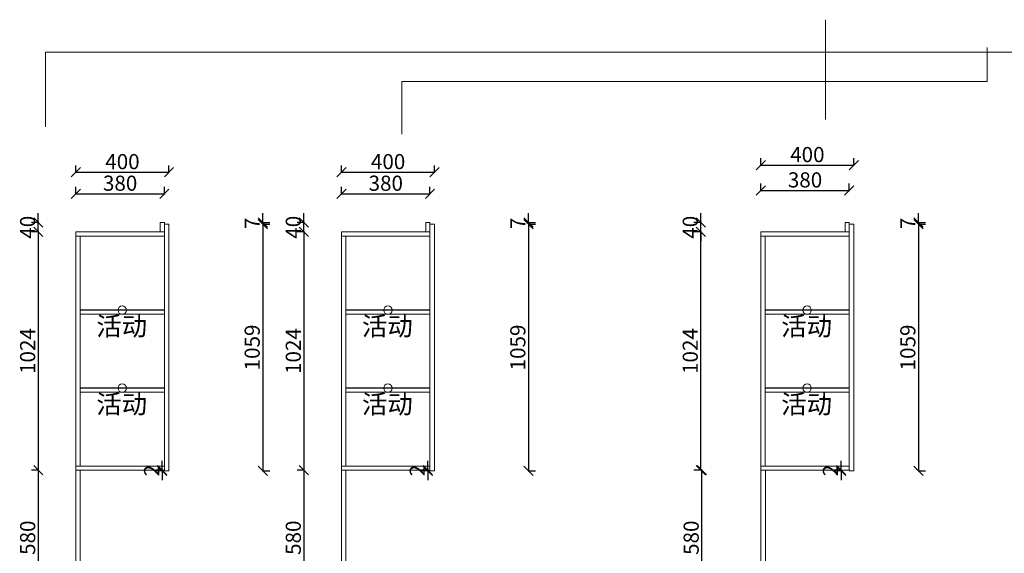
# Model space of a CAD drawing. Units: millimetres. Extents: x 421177 to 441045, y 535213 to 545064.
# Drawn here: x 429869 to 434101, y 537795 to 540088 of the extents above; entities that cross this region are included whole.
import ezdxf

# ---------------------------------------------------------------- set-up
doc = ezdxf.new("R2010")
doc.units = ezdxf.units.MM
doc.header["$LTSCALE"] = 5
doc.header["$PDMODE"] = 3
doc.layers.get('Defpoints').update_dxf_attribs({"color": 250})
for name, color, linetype in [('03文字', 1, 'Continuous'), ('FF-平面完成尺寸', 44, 'Continuous'), ('活动层板', 7, 'Continuous')]:
    doc.layers.add(name, color=color, linetype=linetype)
doc.layers.add('FF-Finish【平面完成尺寸】', color=44, linetype='Continuous', lineweight=0)
doc.dimstyles.new('ISO-25', dxfattribs={"dimtxt": 65, "dimasz": 40, "dimexe": 30, "dimexo": 5, "dimgap": 5, "dimtad": 1, "dimtxsty": 'Standard', "dimblk": 'OBLIQUE', "dimcen": 2.5, "dimadec": 0, "dimazin": 0, "dimtfac": 1, "dimtix": 1, "dimtmove": 1, "dimatfit": 3, "dimldrblk": 'OBLIQUE', "dimfxl": 30, "dimfxlon": 1, "dimarcsym": 0})

# ---------------------------------------------------------------- blocks, each defined once
blk = doc.blocks.new('_Oblique')
at = {"color": 0, "linetype": 'ByBlock', "lineweight": -2}
blk.add_line((-0.5, -0.5), (0.5, 0.5), dxfattribs=at)
blk = doc.blocks.new('*D10')
at = {"layer": 'Defpoints', "color": 0, "transparency": 16777216}
for p in [(432800.7, 538151.8), (433054.3, 538151.8), (433054.3, 537571.8)]:
    blk.add_point(p, dxfattribs=at)
at = {"layer": 'FF-平面完成尺寸', "color": 0, "lineweight": -2, "transparency": 16777216}
for p, q in [((432802.7, 538151.8), (432770.7, 538151.8)), ((432800.7, 537571.8), (432800.7, 538151.8)), ((432802.7, 537571.8), (432770.7, 537571.8))]:
    blk.add_line(p, q, dxfattribs=at)
at = {"layer": 'FF-平面完成尺寸', "color": 0, "lineweight": -2, "transparency": 16777216, "xscale": 40, "yscale": 40, "zscale": 40}
for p, rotation in [((432800.7, 538151.8), 90), ((432800.7, 537571.8), 270)]:
    blk.add_blockref('_Oblique', p, dxfattribs=dict(at, rotation=rotation))
at = {"layer": 'FF-平面完成尺寸', "color": 0, "transparency": 16777216, "insert": (432763.2, 537861.8), "char_height": 65, "attachment_point": 5, "rotation": 90}
blk.add_mtext('580', dxfattribs=at)
blk = doc.blocks.new('*D11')
at = {"layer": 'Defpoints', "color": 0, "transparency": 16777216}
for p in [(432796.9, 539175.8), (433054.3, 539175.8), (433054.3, 538151.8)]:
    blk.add_point(p, dxfattribs=at)
at = {"layer": 'FF-平面完成尺寸', "color": 0, "lineweight": -2, "transparency": 16777216}
for p, q in [((432798.9, 539175.8), (432766.9, 539175.8)), ((432796.9, 538151.8), (432796.9, 539175.8)), ((432798.9, 538151.8), (432766.9, 538151.8))]:
    blk.add_line(p, q, dxfattribs=at)
at = {"layer": 'FF-平面完成尺寸', "color": 0, "lineweight": -2, "transparency": 16777216, "xscale": 40, "yscale": 40, "zscale": 40}
for p, rotation in [((432796.9, 539175.8), 90), ((432796.9, 538151.8), 270)]:
    blk.add_blockref('_Oblique', p, dxfattribs=dict(at, rotation=rotation))
at = {"layer": 'FF-平面完成尺寸', "color": 0, "transparency": 16777216, "insert": (432759.4, 538663.8), "char_height": 65, "attachment_point": 5, "rotation": 90}
blk.add_mtext('1024', dxfattribs=at)
blk = doc.blocks.new('*D12')
at = {"layer": 'Defpoints', "color": 0, "transparency": 16777216}
for p in [(432796.9, 539215.8), (433416.3, 539215.8), (433416.3, 539175.8)]:
    blk.add_point(p, dxfattribs=at)
at = {"layer": 'FF-平面完成尺寸', "color": 0, "lineweight": -2, "transparency": 16777216}
for p, q in [((432796.9, 539215.8), (432796.9, 539255.8)), ((432798.9, 539215.8), (432766.9, 539215.8)), ((432796.9, 539175.8), (432796.9, 539215.8)), ((432798.9, 539175.8), (432766.9, 539175.8)), ((432796.9, 539175.8), (432796.9, 539135.8))]:
    blk.add_line(p, q, dxfattribs=at)
at = {"layer": 'FF-平面完成尺寸', "color": 0, "lineweight": -2, "transparency": 16777216, "xscale": 40, "yscale": 40, "zscale": 40}
for p, rotation in [((432796.9, 539215.8), 270), ((432796.9, 539175.8), 90)]:
    blk.add_blockref('_Oblique', p, dxfattribs=dict(at, rotation=rotation))
at = {"layer": 'FF-平面完成尺寸', "color": 0, "transparency": 16777216, "insert": (432759.4, 539195.8), "char_height": 65, "attachment_point": 5, "rotation": 90}
blk.add_mtext('40', dxfattribs=at)
blk = doc.blocks.new('活动层板1')
blk.add_circle((0, 0), 18)
at = {"layer": '03文字', "insert": (-111.4, -29.3), "char_height": 80, "attachment_point": 1}
blk.add_mtext_dynamic_manual_height_columns('活动', width=287.481, gutter_width=400, heights=[0], dxfattribs=at)
blk = doc.blocks.new('*D13')
at = {"layer": 'Defpoints', "color": 0, "transparency": 16777216}
for p in [(433434.3, 539353.4), (433054.3, 539177.8), (433434.3, 539175.8)]:
    blk.add_point(p, dxfattribs=at)
at = {"layer": 'FF-平面完成尺寸', "color": 0, "lineweight": -2, "transparency": 16777216}
for p, q in [((433054.3, 539351.4), (433054.3, 539383.4)), ((433434.3, 539351.4), (433434.3, 539383.4)), ((433054.3, 539353.4), (433434.3, 539353.4))]:
    blk.add_line(p, q, dxfattribs=at)
at = {"layer": 'FF-平面完成尺寸', "color": 0, "lineweight": -2, "transparency": 16777216, "xscale": 40, "yscale": 40, "zscale": 40, "rotation": 180}
blk.add_blockref('_Oblique', (433054.3, 539353.4), dxfattribs=at)
at = {"layer": 'FF-平面完成尺寸', "color": 0, "lineweight": -2, "transparency": 16777216, "xscale": 40, "yscale": 40, "zscale": 40}
blk.add_blockref('_Oblique', (433434.3, 539353.4), dxfattribs=at)
at = {"layer": 'FF-平面完成尺寸', "color": 0, "transparency": 16777216, "insert": (433244.3, 539390.9), "char_height": 65, "attachment_point": 5}
blk.add_mtext('380', dxfattribs=at)
blk = doc.blocks.new('*D14')
at = {"layer": 'Defpoints', "color": 0, "transparency": 16777216}
for p in [(433454.3, 539462.1), (433054.3, 539177.8), (433454.3, 539177.8)]:
    blk.add_point(p, dxfattribs=at)
at = {"layer": 'FF-平面完成尺寸', "color": 0, "lineweight": -2, "transparency": 16777216}
for p, q in [((433054.3, 539460.1), (433054.3, 539492.1)), ((433054.3, 539462.1), (433454.3, 539462.1)), ((433454.3, 539460.1), (433454.3, 539492.1))]:
    blk.add_line(p, q, dxfattribs=at)
at = {"layer": 'FF-平面完成尺寸', "color": 0, "lineweight": -2, "transparency": 16777216, "xscale": 40, "yscale": 40, "zscale": 40, "rotation": 180}
blk.add_blockref('_Oblique', (433054.3, 539462.1), dxfattribs=at)
at = {"layer": 'FF-平面完成尺寸', "color": 0, "lineweight": -2, "transparency": 16777216, "xscale": 40, "yscale": 40, "zscale": 40}
blk.add_blockref('_Oblique', (433454.3, 539462.1), dxfattribs=at)
at = {"layer": 'FF-平面完成尺寸', "color": 0, "transparency": 16777216, "insert": (433254.3, 539499.6), "char_height": 65, "attachment_point": 5}
blk.add_mtext('400', dxfattribs=at)
blk = doc.blocks.new('*D15')
at = {"layer": 'Defpoints', "color": 0, "transparency": 16777216}
for p in [(433434.3, 539215.8), (433434.3, 539208.8), (433732, 539215.8)]:
    blk.add_point(p, dxfattribs=at)
at = {"layer": 'FF-平面完成尺寸', "color": 0, "lineweight": -2, "transparency": 16777216}
for p, q in [((433732, 539215.8), (433732, 539255.8)), ((433730, 539215.8), (433762, 539215.8)), ((433730, 539208.8), (433762, 539208.8)), ((433732, 539208.8), (433732, 539215.8)), ((433732, 539208.8), (433732, 539168.8))]:
    blk.add_line(p, q, dxfattribs=at)
at = {"layer": 'FF-平面完成尺寸', "color": 0, "lineweight": -2, "transparency": 16777216, "xscale": 40, "yscale": 40, "zscale": 40}
for p, rotation in [((433732, 539215.8), 270), ((433732, 539208.8), 90)]:
    blk.add_blockref('_Oblique', p, dxfattribs=dict(at, rotation=rotation))
at = {"layer": 'FF-平面完成尺寸', "color": 0, "transparency": 16777216, "insert": (433694.5, 539212.3), "char_height": 65, "attachment_point": 5, "rotation": 90}
blk.add_mtext('7', dxfattribs=at)
blk = doc.blocks.new('*D16')
at = {"layer": 'Defpoints', "color": 0, "transparency": 16777216}
for p in [(433454.3, 539208.8), (433454.3, 538149.8), (433732, 538149.8)]:
    blk.add_point(p, dxfattribs=at)
at = {"layer": 'FF-平面完成尺寸', "color": 0, "lineweight": -2, "transparency": 16777216}
for p, q in [((433730, 539208.8), (433762, 539208.8)), ((433732, 539208.8), (433732, 538149.8)), ((433730, 538149.8), (433762, 538149.8))]:
    blk.add_line(p, q, dxfattribs=at)
at = {"layer": 'FF-平面完成尺寸', "color": 0, "lineweight": -2, "transparency": 16777216, "xscale": 40, "yscale": 40, "zscale": 40}
for p, rotation in [((433732, 539208.8), 90), ((433732, 538149.8), 270)]:
    blk.add_blockref('_Oblique', p, dxfattribs=dict(at, rotation=rotation))
at = {"layer": 'FF-平面完成尺寸', "color": 0, "transparency": 16777216, "insert": (433694.5, 538679.3), "char_height": 65, "attachment_point": 5, "rotation": 90}
blk.add_mtext('1059', dxfattribs=at)
blk = doc.blocks.new('*D109')
at = {"layer": 'Defpoints', "color": 0, "transparency": 16777216}
for p in [(431632.3, 539339.1), (431252.3, 539175.8), (431632.3, 539175.8)]:
    blk.add_point(p, dxfattribs=at)
at = {"layer": 'FF-平面完成尺寸', "color": 0, "lineweight": -2, "transparency": 16777216}
for p, q in [((431252.3, 539337.1), (431252.3, 539369.1)), ((431632.3, 539337.1), (431632.3, 539369.1)), ((431252.3, 539339.1), (431632.3, 539339.1))]:
    blk.add_line(p, q, dxfattribs=at)
at = {"layer": 'FF-平面完成尺寸', "color": 0, "lineweight": -2, "transparency": 16777216, "xscale": 40, "yscale": 40, "zscale": 40, "rotation": 180}
blk.add_blockref('_Oblique', (431252.3, 539339.1), dxfattribs=at)
at = {"layer": 'FF-平面完成尺寸', "color": 0, "lineweight": -2, "transparency": 16777216, "xscale": 40, "yscale": 40, "zscale": 40}
blk.add_blockref('_Oblique', (431632.3, 539339.1), dxfattribs=at)
at = {"layer": 'FF-平面完成尺寸', "color": 0, "transparency": 16777216, "insert": (431442.3, 539376.6), "char_height": 65, "attachment_point": 5}
blk.add_mtext('380', dxfattribs=at)
blk = doc.blocks.new('*D110')
at = {"layer": 'Defpoints', "color": 0, "transparency": 16777216}
for p in [(431652.3, 539431.8), (431252.3, 539175.8), (431652.3, 539175.8)]:
    blk.add_point(p, dxfattribs=at)
at = {"layer": 'FF-平面完成尺寸', "color": 0, "lineweight": -2, "transparency": 16777216}
for p, q in [((431252.3, 539429.8), (431252.3, 539461.8)), ((431652.3, 539429.8), (431652.3, 539461.8)), ((431252.3, 539431.8), (431652.3, 539431.8))]:
    blk.add_line(p, q, dxfattribs=at)
at = {"layer": 'FF-平面完成尺寸', "color": 0, "lineweight": -2, "transparency": 16777216, "xscale": 40, "yscale": 40, "zscale": 40, "rotation": 180}
blk.add_blockref('_Oblique', (431252.3, 539431.8), dxfattribs=at)
at = {"layer": 'FF-平面完成尺寸', "color": 0, "lineweight": -2, "transparency": 16777216, "xscale": 40, "yscale": 40, "zscale": 40}
blk.add_blockref('_Oblique', (431652.3, 539431.8), dxfattribs=at)
at = {"layer": 'FF-平面完成尺寸', "color": 0, "transparency": 16777216, "insert": (431452.3, 539469.3), "char_height": 65, "attachment_point": 5}
blk.add_mtext('400', dxfattribs=at)
blk = doc.blocks.new('*D111')
at = {"layer": 'Defpoints', "color": 0, "transparency": 16777216}
for p in [(431632.3, 539215.8), (431632.3, 539208.8), (432055.7, 539208.8)]:
    blk.add_point(p, dxfattribs=at)
at = {"layer": 'FF-平面完成尺寸', "color": 0, "lineweight": -2, "transparency": 16777216}
for p, q in [((432055.7, 539215.8), (432055.7, 539255.8)), ((432053.7, 539215.8), (432085.7, 539215.8)), ((432053.7, 539208.8), (432085.7, 539208.8)), ((432055.7, 539215.8), (432055.7, 539208.8)), ((432055.7, 539208.8), (432055.7, 539168.8))]:
    blk.add_line(p, q, dxfattribs=at)
at = {"layer": 'FF-平面完成尺寸', "color": 0, "lineweight": -2, "transparency": 16777216, "xscale": 40, "yscale": 40, "zscale": 40}
for p, rotation in [((432055.7, 539215.8), 270), ((432055.7, 539208.8), 90)]:
    blk.add_blockref('_Oblique', p, dxfattribs=dict(at, rotation=rotation))
at = {"layer": 'FF-平面完成尺寸', "color": 0, "transparency": 16777216, "insert": (432018.2, 539212.3), "char_height": 65, "attachment_point": 5, "rotation": 90}
blk.add_mtext('7', dxfattribs=at)
blk = doc.blocks.new('*D112')
at = {"layer": 'Defpoints', "color": 0, "transparency": 16777216}
for p in [(431652.3, 539208.8), (431652.3, 538149.8), (432055.7, 538149.8)]:
    blk.add_point(p, dxfattribs=at)
at = {"layer": 'FF-平面完成尺寸', "color": 0, "lineweight": -2, "transparency": 16777216}
for p, q in [((432053.7, 539208.8), (432085.7, 539208.8)), ((432055.7, 539208.8), (432055.7, 538149.8)), ((432053.7, 538149.8), (432085.7, 538149.8))]:
    blk.add_line(p, q, dxfattribs=at)
at = {"layer": 'FF-平面完成尺寸', "color": 0, "lineweight": -2, "transparency": 16777216, "xscale": 40, "yscale": 40, "zscale": 40}
for p, rotation in [((432055.7, 539208.8), 90), ((432055.7, 538149.8), 270)]:
    blk.add_blockref('_Oblique', p, dxfattribs=dict(at, rotation=rotation))
at = {"layer": 'FF-平面完成尺寸', "color": 0, "transparency": 16777216, "insert": (432018.2, 538679.3), "char_height": 65, "attachment_point": 5, "rotation": 90}
blk.add_mtext('1059', dxfattribs=at)
blk = doc.blocks.new('*D113')
at = {"layer": 'Defpoints', "color": 0, "transparency": 16777216}
for p in [(431623.5, 538151.8), (431632.3, 538151.8), (431632.3, 538149.8)]:
    blk.add_point(p, dxfattribs=at)
at = {"layer": 'FF-平面完成尺寸', "color": 0, "lineweight": -2, "transparency": 16777216}
for p, q in [((431623.5, 538151.8), (431623.5, 538191.8)), ((431625.5, 538151.8), (431593.5, 538151.8)), ((431625.5, 538149.8), (431593.5, 538149.8)), ((431623.5, 538149.8), (431623.5, 538151.8)), ((431623.5, 538149.8), (431623.5, 538109.8))]:
    blk.add_line(p, q, dxfattribs=at)
at = {"layer": 'FF-平面完成尺寸', "color": 0, "lineweight": -2, "transparency": 16777216, "xscale": 40, "yscale": 40, "zscale": 40}
for p, rotation in [((431623.5, 538151.8), 270), ((431623.5, 538149.8), 90)]:
    blk.add_blockref('_Oblique', p, dxfattribs=dict(at, rotation=rotation))
at = {"layer": 'FF-平面完成尺寸', "color": 0, "transparency": 16777216, "insert": (431586, 538150.8), "char_height": 65, "attachment_point": 5, "rotation": 90}
blk.add_mtext('2', dxfattribs=at)
blk = doc.blocks.new('*D114')
at = {"layer": 'Defpoints', "color": 0, "transparency": 16777216}
for p in [(431090.7, 539215.8), (431632.3, 539215.8), (431632.3, 539175.8)]:
    blk.add_point(p, dxfattribs=at)
at = {"layer": 'FF-平面完成尺寸', "color": 0, "lineweight": -2, "transparency": 16777216}
for p, q in [((431090.7, 539215.8), (431090.7, 539255.8)), ((431092.7, 539215.8), (431060.7, 539215.8)), ((431090.7, 539175.8), (431090.7, 539215.8)), ((431092.7, 539175.8), (431060.7, 539175.8)), ((431090.7, 539175.8), (431090.7, 539135.8))]:
    blk.add_line(p, q, dxfattribs=at)
at = {"layer": 'FF-平面完成尺寸', "color": 0, "lineweight": -2, "transparency": 16777216, "xscale": 40, "yscale": 40, "zscale": 40}
for p, rotation in [((431090.7, 539215.8), 270), ((431090.7, 539175.8), 90)]:
    blk.add_blockref('_Oblique', p, dxfattribs=dict(at, rotation=rotation))
at = {"layer": 'FF-平面完成尺寸', "color": 0, "transparency": 16777216, "insert": (431053.2, 539195.8), "char_height": 65, "attachment_point": 5, "rotation": 90}
blk.add_mtext('40', dxfattribs=at)
blk = doc.blocks.new('*D115')
at = {"layer": 'Defpoints', "color": 0, "transparency": 16777216}
for p in [(431252.3, 539175.8), (431090.7, 538151.8), (431252.3, 538151.8)]:
    blk.add_point(p, dxfattribs=at)
at = {"layer": 'FF-平面完成尺寸', "color": 0, "lineweight": -2, "transparency": 16777216}
for p, q in [((431092.7, 539175.8), (431060.7, 539175.8)), ((431090.7, 539175.8), (431090.7, 538151.8)), ((431092.7, 538151.8), (431060.7, 538151.8))]:
    blk.add_line(p, q, dxfattribs=at)
at = {"layer": 'FF-平面完成尺寸', "color": 0, "lineweight": -2, "transparency": 16777216, "xscale": 40, "yscale": 40, "zscale": 40}
for p, rotation in [((431090.7, 539175.8), 90), ((431090.7, 538151.8), 270)]:
    blk.add_blockref('_Oblique', p, dxfattribs=dict(at, rotation=rotation))
at = {"layer": 'FF-平面完成尺寸', "color": 0, "transparency": 16777216, "insert": (431053.2, 538663.8), "char_height": 65, "attachment_point": 5, "rotation": 90}
blk.add_mtext('1024', dxfattribs=at)
blk = doc.blocks.new('*D116')
at = {"layer": 'Defpoints', "color": 0, "transparency": 16777216}
for p in [(431252.3, 538151.8), (431090.7, 537571.8), (431252.3, 537571.8)]:
    blk.add_point(p, dxfattribs=at)
at = {"layer": 'FF-平面完成尺寸', "color": 0, "lineweight": -2, "transparency": 16777216}
for p, q in [((431092.7, 538151.8), (431060.7, 538151.8)), ((431090.7, 538151.8), (431090.7, 537571.8)), ((431092.7, 537571.8), (431060.7, 537571.8))]:
    blk.add_line(p, q, dxfattribs=at)
at = {"layer": 'FF-平面完成尺寸', "color": 0, "lineweight": -2, "transparency": 16777216, "xscale": 40, "yscale": 40, "zscale": 40}
for p, rotation in [((431090.7, 538151.8), 90), ((431090.7, 537571.8), 270)]:
    blk.add_blockref('_Oblique', p, dxfattribs=dict(at, rotation=rotation))
at = {"layer": 'FF-平面完成尺寸', "color": 0, "transparency": 16777216, "insert": (431053.2, 537861.8), "char_height": 65, "attachment_point": 5, "rotation": 90}
blk.add_mtext('580', dxfattribs=at)
blk = doc.blocks.new('*D134')
at = {"layer": 'Defpoints', "color": 0, "transparency": 16777216}
for p in [(430490.5, 539339.1), (430110.5, 539175.8), (430490.5, 539175.8)]:
    blk.add_point(p, dxfattribs=at)
at = {"layer": 'FF-平面完成尺寸', "color": 0, "lineweight": -2, "transparency": 16777216}
for p, q in [((430110.5, 539337.1), (430110.5, 539369.1)), ((430490.5, 539337.1), (430490.5, 539369.1)), ((430110.5, 539339.1), (430490.5, 539339.1))]:
    blk.add_line(p, q, dxfattribs=at)
at = {"layer": 'FF-平面完成尺寸', "color": 0, "lineweight": -2, "transparency": 16777216, "xscale": 40, "yscale": 40, "zscale": 40, "rotation": 180}
blk.add_blockref('_Oblique', (430110.5, 539339.1), dxfattribs=at)
at = {"layer": 'FF-平面完成尺寸', "color": 0, "lineweight": -2, "transparency": 16777216, "xscale": 40, "yscale": 40, "zscale": 40}
blk.add_blockref('_Oblique', (430490.5, 539339.1), dxfattribs=at)
at = {"layer": 'FF-平面完成尺寸', "color": 0, "transparency": 16777216, "insert": (430300.5, 539376.6), "char_height": 65, "attachment_point": 5}
blk.add_mtext('380', dxfattribs=at)
blk = doc.blocks.new('*D135')
at = {"layer": 'Defpoints', "color": 0, "transparency": 16777216}
for p in [(430510.5, 539431.8), (430110.5, 539175.8), (430510.5, 539175.8)]:
    blk.add_point(p, dxfattribs=at)
at = {"layer": 'FF-平面完成尺寸', "color": 0, "lineweight": -2, "transparency": 16777216}
for p, q in [((430110.5, 539429.8), (430110.5, 539461.8)), ((430510.5, 539429.8), (430510.5, 539461.8)), ((430110.5, 539431.8), (430510.5, 539431.8))]:
    blk.add_line(p, q, dxfattribs=at)
at = {"layer": 'FF-平面完成尺寸', "color": 0, "lineweight": -2, "transparency": 16777216, "xscale": 40, "yscale": 40, "zscale": 40, "rotation": 180}
blk.add_blockref('_Oblique', (430110.5, 539431.8), dxfattribs=at)
at = {"layer": 'FF-平面完成尺寸', "color": 0, "lineweight": -2, "transparency": 16777216, "xscale": 40, "yscale": 40, "zscale": 40}
blk.add_blockref('_Oblique', (430510.5, 539431.8), dxfattribs=at)
at = {"layer": 'FF-平面完成尺寸', "color": 0, "transparency": 16777216, "insert": (430310.5, 539469.3), "char_height": 65, "attachment_point": 5}
blk.add_mtext('400', dxfattribs=at)
blk = doc.blocks.new('*D136')
at = {"layer": 'Defpoints', "color": 0, "transparency": 16777216}
for p in [(430490.5, 539215.8), (430490.5, 539208.8), (430914, 539208.8)]:
    blk.add_point(p, dxfattribs=at)
at = {"layer": 'FF-平面完成尺寸', "color": 0, "lineweight": -2, "transparency": 16777216}
for p, q in [((430914, 539215.8), (430914, 539255.8)), ((430912, 539215.8), (430944, 539215.8)), ((430912, 539208.8), (430944, 539208.8)), ((430914, 539215.8), (430914, 539208.8)), ((430914, 539208.8), (430914, 539168.8))]:
    blk.add_line(p, q, dxfattribs=at)
at = {"layer": 'FF-平面完成尺寸', "color": 0, "lineweight": -2, "transparency": 16777216, "xscale": 40, "yscale": 40, "zscale": 40}
for p, rotation in [((430914, 539215.8), 270), ((430914, 539208.8), 90)]:
    blk.add_blockref('_Oblique', p, dxfattribs=dict(at, rotation=rotation))
at = {"layer": 'FF-平面完成尺寸', "color": 0, "transparency": 16777216, "insert": (430876.5, 539212.3), "char_height": 65, "attachment_point": 5, "rotation": 90}
blk.add_mtext('7', dxfattribs=at)
blk = doc.blocks.new('*D137')
at = {"layer": 'Defpoints', "color": 0, "transparency": 16777216}
for p in [(430510.5, 539208.8), (430510.5, 538149.8), (430914, 538149.8)]:
    blk.add_point(p, dxfattribs=at)
at = {"layer": 'FF-平面完成尺寸', "color": 0, "lineweight": -2, "transparency": 16777216}
for p, q in [((430912, 539208.8), (430944, 539208.8)), ((430914, 539208.8), (430914, 538149.8)), ((430912, 538149.8), (430944, 538149.8))]:
    blk.add_line(p, q, dxfattribs=at)
at = {"layer": 'FF-平面完成尺寸', "color": 0, "lineweight": -2, "transparency": 16777216, "xscale": 40, "yscale": 40, "zscale": 40}
for p, rotation in [((430914, 539208.8), 90), ((430914, 538149.8), 270)]:
    blk.add_blockref('_Oblique', p, dxfattribs=dict(at, rotation=rotation))
at = {"layer": 'FF-平面完成尺寸', "color": 0, "transparency": 16777216, "insert": (430876.5, 538679.3), "char_height": 65, "attachment_point": 5, "rotation": 90}
blk.add_mtext('1059', dxfattribs=at)
blk = doc.blocks.new('*D138')
at = {"layer": 'Defpoints', "color": 0, "transparency": 16777216}
for p in [(430481.8, 538151.8), (430490.5, 538151.8), (430490.5, 538149.8)]:
    blk.add_point(p, dxfattribs=at)
at = {"layer": 'FF-平面完成尺寸', "color": 0, "lineweight": -2, "transparency": 16777216}
for p, q in [((430481.8, 538151.8), (430481.8, 538191.8)), ((430483.8, 538151.8), (430451.8, 538151.8)), ((430483.8, 538149.8), (430451.8, 538149.8)), ((430481.8, 538149.8), (430481.8, 538151.8)), ((430481.8, 538149.8), (430481.8, 538109.8))]:
    blk.add_line(p, q, dxfattribs=at)
at = {"layer": 'FF-平面完成尺寸', "color": 0, "lineweight": -2, "transparency": 16777216, "xscale": 40, "yscale": 40, "zscale": 40}
for p, rotation in [((430481.8, 538151.8), 270), ((430481.8, 538149.8), 90)]:
    blk.add_blockref('_Oblique', p, dxfattribs=dict(at, rotation=rotation))
at = {"layer": 'FF-平面完成尺寸', "color": 0, "transparency": 16777216, "insert": (430444.3, 538150.8), "char_height": 65, "attachment_point": 5, "rotation": 90}
blk.add_mtext('2', dxfattribs=at)
blk = doc.blocks.new('*D139')
at = {"layer": 'Defpoints', "color": 0, "transparency": 16777216}
for p in [(429948.9, 539215.8), (430490.5, 539215.8), (430490.5, 539175.8)]:
    blk.add_point(p, dxfattribs=at)
at = {"layer": 'FF-平面完成尺寸', "color": 0, "lineweight": -2, "transparency": 16777216}
for p, q in [((429948.9, 539215.8), (429948.9, 539255.8)), ((429950.9, 539215.8), (429918.9, 539215.8)), ((429948.9, 539175.8), (429948.9, 539215.8)), ((429950.9, 539175.8), (429918.9, 539175.8)), ((429948.9, 539175.8), (429948.9, 539135.8))]:
    blk.add_line(p, q, dxfattribs=at)
at = {"layer": 'FF-平面完成尺寸', "color": 0, "lineweight": -2, "transparency": 16777216, "xscale": 40, "yscale": 40, "zscale": 40}
for p, rotation in [((429948.9, 539215.8), 270), ((429948.9, 539175.8), 90)]:
    blk.add_blockref('_Oblique', p, dxfattribs=dict(at, rotation=rotation))
at = {"layer": 'FF-平面完成尺寸', "color": 0, "transparency": 16777216, "insert": (429911.4, 539195.8), "char_height": 65, "attachment_point": 5, "rotation": 90}
blk.add_mtext('40', dxfattribs=at)
blk = doc.blocks.new('*D140')
at = {"layer": 'Defpoints', "color": 0, "transparency": 16777216}
for p in [(430110.5, 539175.8), (429948.9, 538151.8), (430110.5, 538151.8)]:
    blk.add_point(p, dxfattribs=at)
at = {"layer": 'FF-平面完成尺寸', "color": 0, "lineweight": -2, "transparency": 16777216}
for p, q in [((429950.9, 539175.8), (429918.9, 539175.8)), ((429948.9, 539175.8), (429948.9, 538151.8)), ((429950.9, 538151.8), (429918.9, 538151.8))]:
    blk.add_line(p, q, dxfattribs=at)
at = {"layer": 'FF-平面完成尺寸', "color": 0, "lineweight": -2, "transparency": 16777216, "xscale": 40, "yscale": 40, "zscale": 40}
for p, rotation in [((429948.9, 539175.8), 90), ((429948.9, 538151.8), 270)]:
    blk.add_blockref('_Oblique', p, dxfattribs=dict(at, rotation=rotation))
at = {"layer": 'FF-平面完成尺寸', "color": 0, "transparency": 16777216, "insert": (429911.4, 538663.8), "char_height": 65, "attachment_point": 5, "rotation": 90}
blk.add_mtext('1024', dxfattribs=at)
blk = doc.blocks.new('*D141')
at = {"layer": 'Defpoints', "color": 0, "transparency": 16777216}
for p in [(430110.5, 538151.8), (429948.9, 537571.8), (430110.5, 537571.8)]:
    blk.add_point(p, dxfattribs=at)
at = {"layer": 'FF-平面完成尺寸', "color": 0, "lineweight": -2, "transparency": 16777216}
for p, q in [((429950.9, 538151.8), (429918.9, 538151.8)), ((429948.9, 538151.8), (429948.9, 537571.8)), ((429950.9, 537571.8), (429918.9, 537571.8))]:
    blk.add_line(p, q, dxfattribs=at)
at = {"layer": 'FF-平面完成尺寸', "color": 0, "lineweight": -2, "transparency": 16777216, "xscale": 40, "yscale": 40, "zscale": 40}
for p, rotation in [((429948.9, 538151.8), 90), ((429948.9, 537571.8), 270)]:
    blk.add_blockref('_Oblique', p, dxfattribs=dict(at, rotation=rotation))
at = {"layer": 'FF-平面完成尺寸', "color": 0, "transparency": 16777216, "insert": (429911.4, 537861.8), "char_height": 65, "attachment_point": 5, "rotation": 90}
blk.add_mtext('580', dxfattribs=at)
blk = doc.blocks.new('*D242')
at = {"layer": 'Defpoints', "color": 0, "transparency": 16777216}
for p in [(433399.2, 538151.8), (433434.3, 538151.8), (433434.3, 538149.8)]:
    blk.add_point(p, dxfattribs=at)
at = {"layer": 'FF-平面完成尺寸', "color": 0, "lineweight": -2, "transparency": 16777216}
for p, q in [((433399.2, 538151.8), (433399.2, 538191.8)), ((433401.2, 538151.8), (433369.2, 538151.8)), ((433401.2, 538149.8), (433369.2, 538149.8)), ((433399.2, 538149.8), (433399.2, 538151.8)), ((433399.2, 538149.8), (433399.2, 538109.8))]:
    blk.add_line(p, q, dxfattribs=at)
at = {"layer": 'FF-平面完成尺寸', "color": 0, "lineweight": -2, "transparency": 16777216, "xscale": 40, "yscale": 40, "zscale": 40}
for p, rotation in [((433399.2, 538151.8), 270), ((433399.2, 538149.8), 90)]:
    blk.add_blockref('_Oblique', p, dxfattribs=dict(at, rotation=rotation))
at = {"layer": 'FF-平面完成尺寸', "color": 0, "transparency": 16777216, "insert": (433361.7, 538150.8), "char_height": 65, "attachment_point": 5, "rotation": 90}
blk.add_mtext('2', dxfattribs=at)

msp = doc.modelspace()

# ---------------------------------------------------------------- linework, layer by layer
at = {"layer": 'FF-Finish【平面完成尺寸】', "color": 0}
for p, q in [((433332.2, 539659.3), (433332.2, 540087.5)), ((434026.5, 539821.8), (434026.5, 539968.6)), ((429979.9, 539627.5), (429979.9, 539948.7)), ((429979.9, 539948.7), (434708.8, 539948.7)), ((431511.3, 539595.8), (431511.3, 539821.8)), ((431511.3, 539821.8), (434026.5, 539821.8)), ((430490.5, 539215.8), (430472.5, 539215.8)), ((430472.5, 539175.8), (430472.5, 539215.8)), ((430490.5, 539215.8), (430490.5, 538151.8)), ((430490.5, 539215.8), (430490.5, 538151.8)), ((430510.5, 539208.8), (430490.5, 539208.8)), ((430510.5, 539208.8), (430510.5, 538151.8)), ((431632.3, 539215.8), (431614.3, 539215.8)), ((431614.3, 539175.8), (431614.3, 539215.8)), ((431632.3, 539215.8), (431632.3, 538151.8)), ((431632.3, 539215.8), (431632.3, 538151.8)), ((431652.3, 539208.8), (431632.3, 539208.8)), ((431652.3, 539208.8), (431652.3, 538151.8)), ((433434.3, 539215.8), (433416.3, 539215.8)), ((433416.3, 539175.8), (433416.3, 539215.8)), ((433434.3, 539215.8), (433434.3, 538151.8)), ((433454.3, 539208.8), (433434.3, 539208.8)), ((433454.3, 538151.8), (433454.3, 539208.8)), ((430110.5, 539175.8), (430110.5, 536651.8)), ((430490.5, 539175.8), (430110.5, 539175.8)), ((430490.5, 539157.8), (430110.5, 539157.8)), ((430128.5, 538169.8), (430128.5, 539157.8)), ((431252.3, 539175.8), (431252.3, 536651.8)), ((431632.3, 539175.8), (431252.3, 539175.8)), ((431632.3, 539157.8), (431252.3, 539157.8)), ((431270.3, 538169.8), (431270.3, 539157.8)), ((433054.3, 539175.8), (433054.3, 536651.8)), ((433434.3, 539175.8), (433054.3, 539175.8)), ((433434.3, 539157.8), (433054.3, 539157.8)), ((433072.3, 538169.8), (433072.3, 539157.8)), ((430490.5, 538821.8), (430128.5, 538821.8)), ((431632.3, 538821.8), (431270.3, 538821.8)), ((433434.3, 538821.8), (433072.3, 538821.8)), ((430490.5, 538486.8), (430128.5, 538486.8)), ((431632.3, 538486.8), (431270.3, 538486.8)), ((433434.3, 538486.8), (433072.3, 538486.8)), ((430490.5, 538169.8), (430110.5, 538169.8)), ((430110.5, 538169.8), (430128.5, 538169.8)), ((430210.5, 538151.8), (430110.5, 538151.8)), ((430110.5, 538151.8), (430210.5, 538151.8)), ((430110.5, 538151.8), (430221.5, 538151.8)), ((430128.5, 537571.8), (430128.5, 538151.8)), ((430490.5, 538151.8), (430221.5, 538151.8)), ((430221.5, 538151.8), (430490.5, 538151.8)), ((430490.5, 538149.8), (430490.5, 538151.8)), ((430510.5, 538149.8), (430490.5, 538149.8)), ((430510.5, 538151.8), (430510.5, 538149.8)), ((431632.3, 538169.8), (431252.3, 538169.8)), ((431252.3, 538169.8), (431270.3, 538169.8)), ((431632.3, 538151.8), (431252.3, 538151.8)), ((431270.3, 537571.8), (431270.3, 538151.8)), ((431632.3, 538149.8), (431632.3, 538151.8)), ((431652.3, 538149.8), (431632.3, 538149.8)), ((431652.3, 538151.8), (431652.3, 538149.8)), ((433434.3, 538169.8), (433054.3, 538169.8)), ((433054.3, 538169.8), (433072.3, 538169.8)), ((433054.3, 538151.8), (433434.3, 538151.8)), ((433074.3, 537571.8), (433074.3, 538151.8)), ((433434.3, 538151.8), (433165.3, 538151.8)), ((433434.3, 538151.8), (433434.3, 538149.8)), ((433434.3, 538149.8), (433454.3, 538149.8)), ((433454.3, 538149.8), (433454.3, 538151.8))]:
    msp.add_line(p, q, dxfattribs=at)
at = {"layer": '活动层板', "color": 0}
for p, q in [((430490.5, 538839.8), (430128.5, 538839.8)), ((431632.3, 538839.8), (431270.3, 538839.8)), ((433434.3, 538839.8), (433072.3, 538839.8)), ((430490.5, 538504.8), (430128.5, 538504.8)), ((431632.3, 538504.8), (431270.3, 538504.8)), ((433434.3, 538504.8), (433072.3, 538504.8))]:
    msp.add_line(p, q, dxfattribs=at)

# ---------------------------------------------------------------- block references
at = {"layer": 'FF-Finish【平面完成尺寸】', "color": 0}
for p in [(430309.5, 538839.8), (431451.3, 538839.8), (433253.3, 538839.8), (430309.5, 538504.8), (431451.3, 538504.8), (433253.3, 538504.8)]:
    msp.add_blockref('活动层板1', p, dxfattribs=at)

# ---------------------------------------------------------------- dimensions: what is measured, and where the dimension line sits
at = {"layer": 'FF-平面完成尺寸', "color": 0}
for base, p1, p2, picture, middle in [((433454.3, 539462.1), (433054.3, 539177.8), (433454.3, 539177.8), '*D14', (433254.3, 539499.6)), ((430510.5, 539431.8), (430110.5, 539175.8), (430510.5, 539175.8), '*D135', (430310.5, 539469.3)), ((431652.3, 539431.8), (431252.3, 539175.8), (431652.3, 539175.8), '*D110', (431452.3, 539469.3)), ((430490.5, 539339.1), (430110.5, 539175.8), (430490.5, 539175.8), '*D134', (430300.5, 539376.6)), ((431632.3, 539339.1), (431252.3, 539175.8), (431632.3, 539175.8), '*D109', (431442.3, 539376.6)), ((433434.3, 539353.4), (433054.3, 539177.8), (433434.3, 539175.8), '*D13', (433244.3, 539390.9))]:
    dim = msp.add_linear_dim(base=base, p1=p1, p2=p2, dimstyle='ISO-25', override={"dimdec": 0, "dimtdec": 0, "dimfxl": 2, "dimarcsym": 1}, dxfattribs=at)
    dim.commit()
    dim.dimension.update_dxf_attribs({"geometry": picture, "text_midpoint": middle})
for base, p1, p2, picture, middle in [((429948.9, 539215.8), (430490.5, 539175.8), (430490.5, 539215.8), '*D139', (429911.4, 539195.8)), ((430914, 539208.8), (430490.5, 539215.8), (430490.5, 539208.8), '*D136', (430876.5, 539212.3)), ((431090.7, 539215.8), (431632.3, 539175.8), (431632.3, 539215.8), '*D114', (431053.2, 539195.8)), ((432055.7, 539208.8), (431632.3, 539215.8), (431632.3, 539208.8), '*D111', (432018.2, 539212.3)), ((432796.9, 539215.8), (433416.3, 539175.8), (433416.3, 539215.8), '*D12', (432759.4, 539195.8)), ((433732, 539215.8), (433434.3, 539208.8), (433434.3, 539215.8), '*D15', (433694.5, 539212.3)), ((430914, 538149.8), (430510.5, 539208.8), (430510.5, 538149.8), '*D137', (430876.5, 538679.3)), ((432055.7, 538149.8), (431652.3, 539208.8), (431652.3, 538149.8), '*D112', (432018.2, 538679.3)), ((433732, 538149.8), (433454.3, 539208.8), (433454.3, 538149.8), '*D16', (433694.5, 538679.3)), ((429948.9, 538151.8), (430110.5, 539175.8), (430110.5, 538151.8), '*D140', (429911.4, 538663.8)), ((431090.7, 538151.8), (431252.3, 539175.8), (431252.3, 538151.8), '*D115', (431053.2, 538663.8)), ((432796.9, 539175.8), (433054.3, 538151.8), (433054.3, 539175.8), '*D11', (432759.4, 538663.8)), ((430481.8, 538151.8), (430490.5, 538149.8), (430490.5, 538151.8), '*D138', (430444.3, 538150.8)), ((431623.5, 538151.8), (431632.3, 538149.8), (431632.3, 538151.8), '*D113', (431586, 538150.8)), ((433399.2, 538151.8), (433434.3, 538149.8), (433434.3, 538151.8), '*D242', (433361.7, 538150.8)), ((429948.9, 537571.8), (430110.5, 538151.8), (430110.5, 537571.8), '*D141', (429911.4, 537861.8)), ((431090.7, 537571.8), (431252.3, 538151.8), (431252.3, 537571.8), '*D116', (431053.2, 537861.8)), ((432800.7, 538151.8), (433054.3, 537571.8), (433054.3, 538151.8), '*D10', (432763.2, 537861.8))]:
    dim = msp.add_linear_dim(base=base, p1=p1, p2=p2, angle=90, dimstyle='ISO-25', override={"dimdec": 0, "dimtdec": 0, "dimfxl": 2, "dimarcsym": 1}, dxfattribs=at)
    dim.commit()
    dim.dimension.update_dxf_attribs({"geometry": picture, "text_midpoint": middle})

doc.saveas('drawing.dxf')
